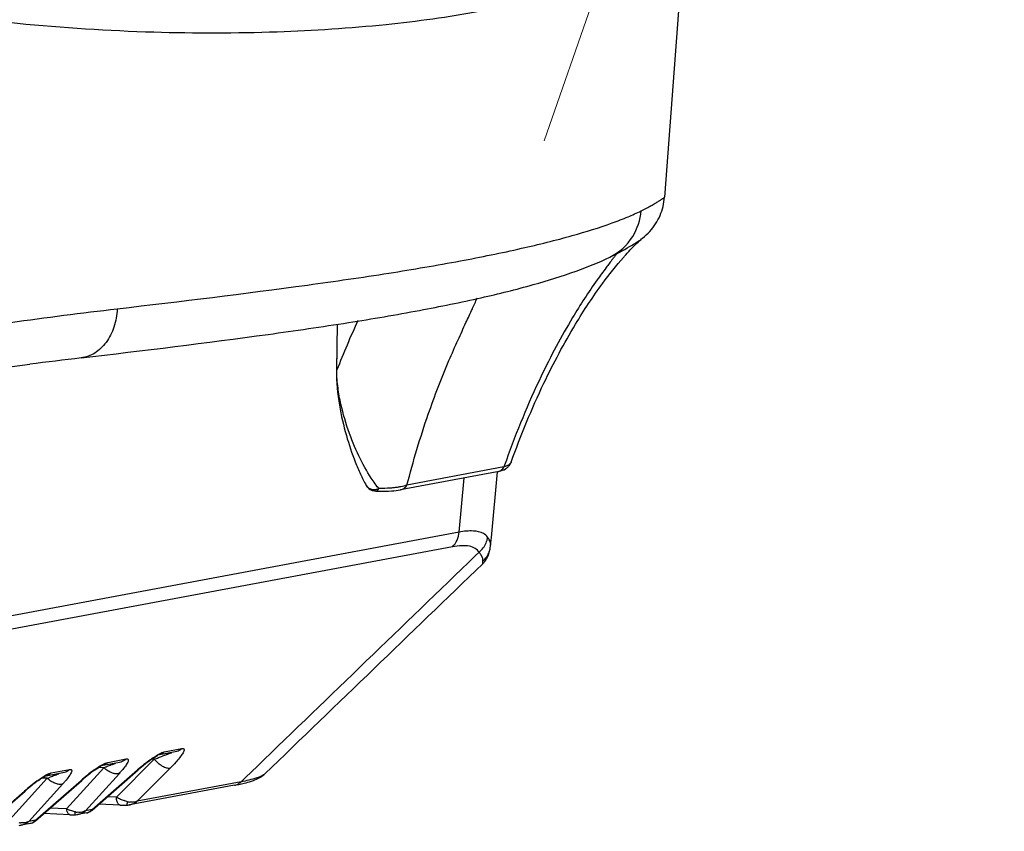
# Model space of a CAD drawing. Units: millimetres. Extents: x 581 to 1851, y -371 to 547.
# Drawn here: x 1170 to 1222, y 139 to 182 of the extents above; entities that cross this region are included whole.
import ezdxf

# ---------------------------------------------------------------- set-up
doc = ezdxf.new("R2010")
doc.units = ezdxf.units.MM
doc.header["$LTSCALE"] = 16.335
doc.layers.add('dim', color=1, linetype='CONTINUOUS', lineweight=15)
doc.layers.add('solid', color=7, linetype='CONTINUOUS', lineweight=30)

msp = doc.modelspace()

# ---------------------------------------------------------------- linework, layer by layer
at = {"layer": 'dim'}
msp.add_line((1197.747, 175.256), (1323.622, 537.979), dxfattribs=at)
at = {"layer": 'solid'}
for p, q in [((1205.33, 189.603), (1204.034, 172.314)), ((1201.169, 169.174), (1201.166, 169.172)), ((1186.91, 165.674), (1186.87, 163.282)), ((1186.89, 163.243), (1186.932, 165.677)), ((1173.521, 163.902), (1173.521, 163.902)), ((1186.87, 163.282), (1186.87, 163.282)), ((1186.89, 163.243), (1186.901, 163.271)), ((1195.635, 158.195), (1190.565, 157.247)), ((1196.012, 158.454), (1196.012, 158.453)), ((1195.288, 157.947), (1190.218, 156.999)), ((1193.293, 154.787), (1193.555, 157.623)), ((1194.978, 154.504), (1195.296, 157.946)), ((1188.432, 157.231), (1188.435, 157.226)), ((1188.937, 156.931), (1188.937, 156.931)), ((1193.293, 154.787), (1128.052, 142.593)), ((1194.94, 154.095), (1194.978, 154.504)), ((1192.945, 154.02), (1127.705, 141.826)), ((1194.916, 153.932), (1194.94, 154.095)), ((1194.94, 154.095), (1194.94, 154.095)), ((1194.335, 153.737), (1194.134, 153.543)), ((1194.916, 153.932), (1194.916, 153.933)), ((1194.528, 153.134), (1194.538, 153.275)), ((1178.448, 143.283), (1177.526, 143.111)), ((1177.871, 143.291), (1178.792, 143.464)), ((1175.531, 142.738), (1174.567, 142.558)), ((1174.912, 142.738), (1175.875, 142.919)), ((1177.343, 142.905), (1175.367, 140.924)), ((1177.343, 142.905), (1177.221, 142.91)), ((1172.573, 142.185), (1171.609, 142.005)), ((1171.954, 142.186), (1172.917, 142.366)), ((1174.71, 142.46), (1172.758, 140.306)), ((1175.522, 142.166), (1173.743, 140.203)), ((1174.096, 140.239), (1176.51, 142.348)), ((1174.101, 140.27), (1176.475, 142.344)), ((1174.71, 142.46), (1174.436, 142.471)), ((1178.171, 142.43), (1176.455, 140.71)), ((1176.475, 142.344), (1176.51, 142.348)), ((1182.74, 142.55), (1182.111, 141.944)), ((1183.134, 142.142), (1183.133, 142.141)), ((1171.752, 141.907), (1169.799, 139.753)), ((1171.137, 139.686), (1173.552, 141.795)), ((1171.142, 139.717), (1173.516, 141.791)), ((1171.752, 141.907), (1171.477, 141.918)), ((1173.516, 141.791), (1173.552, 141.795)), ((1181.886, 141.725), (1176.455, 140.71)), ((1182.111, 141.944), (1181.886, 141.725)), ((1168.179, 139.133), (1170.593, 141.242)), ((1168.184, 139.164), (1170.558, 141.238)), ((1170.558, 141.238), (1170.593, 141.242)), ((1172.564, 141.613), (1170.784, 139.65)), ((1181.542, 141.545), (1176.049, 140.518)), ((1175.367, 140.924), (1174.902, 140.943)), ((1172.758, 140.306), (1171.888, 140.342)), ((1173.808, 140.099), (1173.346, 140.013)), ((1174.101, 140.27), (1173.743, 140.203)), ((1174.096, 140.239), (1174.096, 140.239)), ((1175.557, 140.507), (1174.454, 140.552)), ((1175.89, 140.502), (1175.89, 140.502)), ((1171.142, 139.717), (1170.784, 139.65)), ((1171.137, 139.686), (1171.137, 139.686)), ((1172.938, 140.002), (1171.563, 140.058)), ((1173.187, 139.997), (1173.187, 139.997)), ((1170.85, 139.546), (1170.388, 139.46))]:
    msp.add_line(p, q, dxfattribs=at)
for centre, radius, start, end in [((1199.833, 171.831), 2.983, 328.2636, 355.4404), ((1199.877, 171.805), 2.932, 296.1391, 328.2344), ((1178.412, 186.62), 28.856, 322.5781, 322.8549), ((1228.126, 147.378), 44.182, 155.2707, 158.9177), ((1205.023, -100.868), 266.637, 96.78501, 97.36589), ((1194.251, 163.161), 7.382, 179.0618, 179.3657), ((1242.456, 141.917), 49.57, 160.3811, 160.8301), ((1188.952, 157.53), 0.6, 210.535, 248.9294), ((1189.218, 168.636), 11.708, 268.6257, 269.6673), ((1193.594, 154.678), 1.196, 337.8384, 352.5258), ((1192.949, 152.605), 1.79, 38.2166, 39.2419), ((1193.76, 154.159), 1.178, 340.3964, 348.899), ((1190.939, 154.71), 4.053, 347.7689, 348.9375), ((1182.197, 135.946), 8.581, 126.0831, 128.9029), ((1181.815, 136.417), 7.955, 126.7174, 128.4818), ((1180.629, 138.011), 5.968, 124.675, 126.7468), ((1161.663, 187.582), 47.349, 289.3391, 289.636), ((1164.61, 179.337), 38.593, 289.6286, 289.9419), ((1179.239, 135.393), 8.581, 126.0831, 128.9029), ((1178.857, 135.864), 7.955, 126.7174, 128.4818), ((1177.671, 137.458), 5.968, 124.675, 126.7468), ((1162.797, 175.73), 35.339, 289.7014, 289.9493), ((1171.183, 146.106), 5.861, 317.7634, 319.6481), ((1183.569, 134.23), 10.778, 128.8496, 131.1659), ((1182.977, 134.956), 9.821, 128.4853, 131.1821), ((1176.281, 134.84), 8.581, 126.0831, 128.9029), ((1175.898, 135.311), 7.955, 126.7174, 128.4818), ((1174.713, 136.905), 5.968, 124.675, 126.7468), ((1159.839, 175.177), 35.339, 289.7014, 289.9493), ((1168.224, 145.553), 5.861, 317.7634, 319.6481), ((1180.611, 133.677), 10.778, 128.8496, 131.1659), ((1180.018, 134.403), 9.821, 128.4853, 131.1821), ((1177.653, 133.124), 10.778, 128.8496, 131.1659), ((1177.06, 133.85), 9.821, 128.4853, 131.1821), ((1176.783, 143.542), 2.977, 241.5939, 245.9929), ((1176.817, 143.611), 3.054, 245.9362, 249.9318), ((1176.203, 141.57), 0.921, 254.1954, 260.007), ((1173.757, 142.407), 2.327, 244.5583, 248.8269), ((1173.419, 141.02), 0.898, 257.1265, 263.2358), ((1173.17, 140.879), 0.886, 300.1685, 310.2289), ((1173.717, 140.59), 0.499, 280.5828, 285.0448), ((1173.716, 140.59), 0.499, 285.1197, 301.8607), ((1173.699, 140.692), 0.602, 304.6375, 311.1881), ((1175.818, 146.946), 6.445, 267.6795, 269.6797), ((1175.817, 145.795), 5.293, 269.6247, 270.7885), ((1175.876, 141.429), 0.927, 270.8755, 275.8423), ((1175.873, 141.461), 0.959, 275.8391, 280.5972), ((1175.888, 141.377), 0.874, 280.6422, 291.2636), ((1170.461, 140.467), 0.898, 257.1265, 263.2358), ((1170.212, 140.326), 0.886, 300.1685, 310.2289), ((1170.758, 140.037), 0.499, 285.1197, 301.8607), ((1170.741, 140.139), 0.602, 304.6375, 311.1881), ((1173.179, 140.889), 0.892, 270.4822, 273.4485), ((1173.177, 140.916), 0.919, 273.4676, 280.6072), ((1170.219, 140.363), 0.919, 273.4676, 280.6072), ((1170.758, 140.037), 0.499, 280.5828, 285.0448)]:
    msp.add_arc(centre, radius, start, end, dxfattribs=at)
for points, knots in [([(1194.347, 182.03), (1192.733, 181.728), (1189.217, 181.25), (1183.532, 180.881), (1177.092, 180.874), (1169.969, 181.33), (1162.255, 182.384), (1154.077, 184.202), (1145.615, 186.968), (1140.06, 189.514), (1137.313, 190.995)], [0, 0, 0, 0, 0.083919, 0.18112, 0.291023, 0.412851, 0.545712, 0.688618, 0.840466, 1, 1, 1, 1]), ([(1202.321, 169.637), (1202.428, 169.748), (1202.596, 169.915), (1202.787, 170.09), (1203.001, 170.266), (1203.272, 170.506), (1203.577, 170.91), (1203.889, 171.493), (1204.009, 171.985), (1204.034, 172.314)], [0, 0, 0, 0, 0.141685, 0.217276, 0.236555, 0.396295, 0.546793, 0.698131, 1, 1, 1, 1]), ([(1202.806, 171.594), (1202.902, 171.642), (1203.082, 171.733), (1203.33, 171.866), (1203.541, 171.986), (1203.713, 172.09), (1203.833, 172.166), (1203.91, 172.218), (1203.953, 172.248), (1203.987, 172.273), (1204.012, 172.292), (1204.025, 172.305), (1204.034, 172.311), (1204.034, 172.314)], [0, 0, 0, 0, 0.225131, 0.423107, 0.593274, 0.734922, 0.84727, 0.892202, 0.929494, 0.959028, 0.980684, 0.994353, 1, 1, 1, 1]), ([(1175.408, 166.473), (1178.731, 166.866), (1183.476, 167.433), (1189.456, 168.298), (1193.189, 168.93), (1196.39, 169.577), (1199.042, 170.233), (1200.894, 170.805), (1202.085, 171.261), (1202.583, 171.484), (1202.806, 171.594)], [0, 0, 0, 0, 0.359102, 0.512813, 0.648423, 0.765378, 0.863202, 0.941499, 0.973237, 1, 1, 1, 1]), ([(1201.166, 169.172), (1201.52, 169.345), (1202.052, 169.625), (1202.562, 169.943), (1202.732, 170.06)], [0, 0, 0, 0, 0.65581, 1, 1, 1, 1]), ([(1201.886, 169.164), (1201.926, 169.209), (1202.068, 169.369), (1202.214, 169.526), (1202.321, 169.637)], [0, 0, 0, 0, 0.28112, 1, 1, 1, 1]), ([(1173.521, 163.902), (1176.785, 164.292), (1181.454, 164.855), (1187.353, 165.713), (1191.07, 166.344), (1194.295, 166.996), (1197.031, 167.672), (1199.28, 168.368), (1200.6, 168.896), (1201.169, 169.174)], [0, 0, 0, 0, 0.349285, 0.499713, 0.633429, 0.749921, 0.849298, 0.932698, 1, 1, 1, 1]), ([(1201.329, 169.085), (1201.213, 168.932), (1200.934, 168.568), (1200.202, 167.566), (1198.997, 165.709), (1197.34, 162.592), (1196.294, 160.05), (1195.764, 158.561)], [0, 0, 0, 0, 0.048189, 0.115045, 0.311573, 0.603221, 1, 1, 1, 1]), ([(1196.012, 158.453), (1196.516, 159.856), (1197.529, 162.317), (1199.18, 165.423), (1200.611, 167.6), (1201.503, 168.729), (1201.886, 169.164)], [0, 0, 0, 0, 0.364135, 0.648941, 0.858351, 1, 1, 1, 1]), ([(1201.549, 169.379), (1201.539, 169.366), (1201.495, 169.304), (1201.449, 169.243), (1201.414, 169.196)], [0, 0, 0, 0, 0.215403, 1, 1, 1, 1]), ([(1190.565, 157.247), (1190.885, 158.499), (1191.542, 160.7), (1192.512, 163.21), (1193.207, 164.79), (1193.622, 165.69), (1193.961, 166.417), (1194.153, 166.849), (1194.23, 167.04)], [0, 0, 0, 0, 0.37015, 0.656916, 0.770312, 0.864674, 0.94089, 1, 1, 1, 1]), ([(1127.409, 146.319), (1128.99, 148.337), (1132.567, 151.986), (1138.719, 156.299), (1145.199, 159.556), (1151.708, 161.946), (1158.063, 163.67), (1165.918, 165.262), (1171.688, 166.034), (1175.408, 166.473)], [0, 0, 0, 0, 0.143973, 0.284536, 0.420248, 0.550084, 0.673366, 0.789649, 1, 1, 1, 1]), ([(1175.408, 166.473), (1175.392, 166.15), (1175.283, 165.527), (1174.885, 164.711), (1174.371, 164.208), (1173.896, 163.976), (1173.646, 163.917), (1173.521, 163.902)], [0, 0, 0, 0, 0.281673, 0.542571, 0.779063, 0.890694, 1, 1, 1, 1]), ([(1162.302, 162.246), (1163.038, 162.383), (1165.874, 162.885), (1168.725, 163.295), (1170.839, 163.569)], [0, 0, 0, 0, 0.259967, 1, 1, 1, 1]), ([(1186.87, 163.282), (1186.87, 163.278), (1186.872, 163.264), (1186.882, 163.251), (1186.89, 163.243)], [0, 0, 0, 0, 0.219671, 1, 1, 1, 1]), ([(1186.87, 163.242), (1186.863, 162.634), (1186.984, 161.485), (1187.356, 159.89), (1187.755, 158.694), (1188.12, 157.829), (1188.322, 157.427), (1188.429, 157.235)], [0, 0, 0, 0, 0.291723, 0.549876, 0.784654, 0.894729, 1, 1, 1, 1]), ([(1188.789, 157.472), (1188.541, 157.834), (1188.084, 158.642), (1187.512, 159.985), (1187.14, 161.241), (1186.942, 162.349), (1186.894, 162.94), (1186.89, 163.243)], [0, 0, 0, 0, 0.214447, 0.451172, 0.711383, 0.851914, 1, 1, 1, 1]), ([(1195.288, 157.947), (1195.358, 157.96), (1195.497, 158.02), (1195.597, 158.131), (1195.635, 158.195)], [0, 0, 0, 0, 0.492488, 1, 1, 1, 1]), ([(1195.998, 158.422), (1195.969, 158.371), (1195.852, 158.274), (1195.717, 158.221), (1195.635, 158.195)], [0, 0, 0, 0, 0.405762, 1, 1, 1, 1]), ([(1195.714, 158.095), (1195.728, 158.104), (1195.787, 158.143), (1195.841, 158.19), (1195.878, 158.23)], [0, 0, 0, 0, 0.232854, 1, 1, 1, 1]), ([(1195.878, 158.23), (1195.892, 158.246), (1195.947, 158.313), (1195.99, 158.391), (1196.012, 158.453)], [0, 0, 0, 0, 0.239194, 1, 1, 1, 1]), ([(1195.287, 157.947), (1195.324, 157.954), (1195.471, 157.985), (1195.617, 158.036), (1195.714, 158.095)], [0, 0, 0, 0, 0.24676, 1, 1, 1, 1]), ([(1188.434, 157.227), (1188.455, 157.191), (1188.513, 157.124), (1188.674, 157.03), (1188.823, 157.012), (1188.921, 157.023)], [0, 0, 0, 0, 0.228793, 0.468865, 1, 1, 1, 1]), ([(1189.089, 157.067), (1189.063, 157.099), (1188.959, 157.231), (1188.861, 157.367), (1188.789, 157.472)], [0, 0, 0, 0, 0.244141, 1, 1, 1, 1]), ([(1188.937, 156.931), (1188.951, 156.93), (1188.99, 156.939), (1189.045, 156.988), (1189.075, 157.038), (1189.089, 157.067)], [0, 0, 0, 0, 0.192554, 0.540204, 1, 1, 1, 1]), ([(1189.891, 157.107), (1189.83, 157.1), (1189.563, 157.075), (1189.295, 157.066), (1189.089, 157.067)], [0, 0, 0, 0, 0.229025, 1, 1, 1, 1]), ([(1190.173, 157.149), (1190.151, 157.145), (1190.057, 157.128), (1189.963, 157.116), (1189.891, 157.107)], [0, 0, 0, 0, 0.237622, 1, 1, 1, 1]), ([(1190.565, 157.247), (1190.537, 157.237), (1190.408, 157.197), (1190.276, 157.167), (1190.173, 157.149)], [0, 0, 0, 0, 0.224016, 1, 1, 1, 1]), ([(1190.221, 157), (1190.291, 157.013), (1190.428, 157.073), (1190.528, 157.184), (1190.565, 157.247)], [0, 0, 0, 0, 0.492495, 1, 1, 1, 1]), ([(1189.15, 156.928), (1189.353, 156.926), (1189.711, 156.934), (1190.068, 156.971), (1190.22, 157)], [0, 0, 0, 0, 0.565755, 1, 1, 1, 1]), ([(1192.945, 154.02), (1193.046, 154.118), (1193.212, 154.359), (1193.282, 154.643), (1193.293, 154.787)], [0, 0, 0, 0, 0.491244, 1, 1, 1, 1]), ([(1194.779, 154.523), (1194.722, 154.601), (1194.502, 154.784), (1193.966, 154.881), (1193.538, 154.832), (1193.293, 154.787)], [0, 0, 0, 0, 0.184159, 0.524878, 1, 1, 1, 1]), ([(1194.916, 154.275), (1194.91, 154.295), (1194.875, 154.383), (1194.823, 154.463), (1194.779, 154.523)], [0, 0, 0, 0, 0.223305, 1, 1, 1, 1]), ([(1194.335, 153.737), (1194.283, 153.816), (1194.131, 153.959), (1193.809, 154.069), (1193.403, 154.089), (1193.107, 154.05), (1192.945, 154.02)], [0, 0, 0, 0, 0.188839, 0.403712, 0.669773, 1, 1, 1, 1]), ([(1194.94, 154.095), (1194.941, 154.109), (1194.943, 154.17), (1194.931, 154.231), (1194.916, 154.275)], [0, 0, 0, 0, 0.238659, 1, 1, 1, 1]), ([(1194.432, 153.605), (1194.426, 153.614), (1194.402, 153.651), (1194.376, 153.686), (1194.355, 153.712)], [0, 0, 0, 0, 0.237962, 1, 1, 1, 1]), ([(1194.495, 153.49), (1194.491, 153.5), (1194.472, 153.539), (1194.45, 153.577), (1194.432, 153.605)], [0, 0, 0, 0, 0.236134, 1, 1, 1, 1]), ([(1194.538, 153.275), (1194.54, 153.292), (1194.54, 153.366), (1194.518, 153.439), (1194.495, 153.49)], [0, 0, 0, 0, 0.23228, 1, 1, 1, 1]), ([(1194.525, 153.13), (1194.563, 153.167), (1194.677, 153.294), (1194.766, 153.443), (1194.811, 153.552)], [0, 0, 0, 0, 0.307696, 1, 1, 1, 1]), ([(1194.811, 153.552), (1194.814, 153.559), (1194.824, 153.585), (1194.833, 153.612), (1194.84, 153.631)], [0, 0, 0, 0, 0.278898, 1, 1, 1, 1]), ([(1194.84, 153.631), (1194.847, 153.654), (1194.87, 153.726), (1194.889, 153.801), (1194.9, 153.852)], [0, 0, 0, 0, 0.313381, 1, 1, 1, 1]), ([(1177.144, 142.881), (1177.243, 142.953), (1177.429, 143.081), (1177.625, 143.196), (1177.719, 143.239)], [0, 0, 0, 0, 0.542043, 1, 1, 1, 1]), ([(1177.871, 143.291), (1177.847, 143.268), (1177.747, 143.184), (1177.622, 143.129), (1177.526, 143.111)], [0, 0, 0, 0, 0.25444, 1, 1, 1, 1]), ([(1177.719, 143.239), (1177.733, 143.245), (1177.782, 143.266), (1177.833, 143.284), (1177.871, 143.291)], [0, 0, 0, 0, 0.290757, 1, 1, 1, 1]), ([(1178.08, 143.172), (1178.056, 143.163), (1177.954, 143.124), (1177.851, 143.086), (1177.773, 143.058)], [0, 0, 0, 0, 0.236993, 1, 1, 1, 1]), ([(1178.265, 143.245), (1178.251, 143.24), (1178.19, 143.214), (1178.129, 143.19), (1178.08, 143.172)], [0, 0, 0, 0, 0.216399, 1, 1, 1, 1]), ([(1178.792, 143.464), (1178.768, 143.441), (1178.669, 143.356), (1178.544, 143.301), (1178.448, 143.283)], [0, 0, 0, 0, 0.254439, 1, 1, 1, 1]), ([(1178.792, 143.464), (1178.816, 143.468), (1178.858, 143.475), (1178.91, 143.433), (1178.903, 143.365), (1178.859, 143.25), (1178.744, 143.074), (1178.633, 142.935), (1178.568, 142.858)], [0, 0, 0, 0, 0.09029, 0.149933, 0.222381, 0.326617, 0.620939, 1, 1, 1, 1]), ([(1174.185, 142.328), (1174.284, 142.4), (1174.471, 142.528), (1174.666, 142.643), (1174.76, 142.686)], [0, 0, 0, 0, 0.542043, 1, 1, 1, 1]), ([(1174.912, 142.738), (1174.888, 142.715), (1174.789, 142.631), (1174.664, 142.576), (1174.568, 142.558)], [0, 0, 0, 0, 0.25444, 1, 1, 1, 1]), ([(1174.76, 142.686), (1174.775, 142.692), (1174.824, 142.713), (1174.875, 142.732), (1174.912, 142.738)], [0, 0, 0, 0, 0.290757, 1, 1, 1, 1]), ([(1175.309, 142.684), (1175.299, 142.68), (1175.255, 142.662), (1175.211, 142.645), (1175.177, 142.632)], [0, 0, 0, 0, 0.23106, 1, 1, 1, 1]), ([(1175.875, 142.919), (1175.852, 142.895), (1175.752, 142.811), (1175.627, 142.756), (1175.531, 142.738)], [0, 0, 0, 0, 0.254438, 1, 1, 1, 1]), ([(1175.875, 142.919), (1175.899, 142.923), (1175.933, 142.927), (1175.971, 142.909), (1175.992, 142.878), (1175.987, 142.819), (1175.941, 142.703), (1175.826, 142.528), (1175.715, 142.388), (1175.649, 142.311)], [0, 0, 0, 0, 0.089974, 0.121677, 0.151067, 0.223414, 0.327526, 0.62149, 1, 1, 1, 1]), ([(1177.234, 142.919), (1177.262, 142.939), (1177.36, 143.004), (1177.46, 143.068), (1177.535, 143.105)], [0, 0, 0, 0, 0.290317, 1, 1, 1, 1]), ([(1178.171, 142.43), (1178.116, 142.416), (1177.976, 142.435), (1177.678, 142.573), (1177.469, 142.758), (1177.343, 142.905)], [0, 0, 0, 0, 0.173033, 0.410893, 1, 1, 1, 1]), ([(1178.568, 142.858), (1178.539, 142.823), (1178.411, 142.677), (1178.276, 142.536), (1178.171, 142.43)], [0, 0, 0, 0, 0.23463, 1, 1, 1, 1]), ([(1171.227, 141.775), (1171.326, 141.847), (1171.512, 141.975), (1171.708, 142.09), (1171.802, 142.133)], [0, 0, 0, 0, 0.542043, 1, 1, 1, 1]), ([(1171.954, 142.186), (1171.93, 142.162), (1171.83, 142.078), (1171.705, 142.023), (1171.61, 142.005)], [0, 0, 0, 0, 0.25444, 1, 1, 1, 1]), ([(1171.802, 142.133), (1171.816, 142.139), (1171.865, 142.16), (1171.916, 142.179), (1171.954, 142.186)], [0, 0, 0, 0, 0.290757, 1, 1, 1, 1]), ([(1172.917, 142.366), (1172.893, 142.342), (1172.794, 142.258), (1172.669, 142.203), (1172.573, 142.185)], [0, 0, 0, 0, 0.254438, 1, 1, 1, 1]), ([(1172.917, 142.366), (1172.941, 142.37), (1172.975, 142.374), (1173.013, 142.356), (1173.033, 142.325), (1173.029, 142.267), (1172.983, 142.15), (1172.868, 141.975), (1172.756, 141.835), (1172.691, 141.758)], [0, 0, 0, 0, 0.089974, 0.121677, 0.151067, 0.223414, 0.327526, 0.62149, 1, 1, 1, 1]), ([(1174.276, 142.366), (1174.304, 142.386), (1174.402, 142.452), (1174.502, 142.515), (1174.577, 142.552)], [0, 0, 0, 0, 0.290317, 1, 1, 1, 1]), ([(1174.992, 142.254), (1174.967, 142.268), (1174.867, 142.327), (1174.774, 142.4), (1174.71, 142.46)], [0, 0, 0, 0, 0.244477, 1, 1, 1, 1]), ([(1175.177, 142.632), (1175.152, 142.622), (1175.044, 142.581), (1174.936, 142.542), (1174.854, 142.512)], [0, 0, 0, 0, 0.235901, 1, 1, 1, 1]), ([(1175.282, 142.149), (1175.258, 142.153), (1175.157, 142.175), (1175.061, 142.216), (1174.992, 142.254)], [0, 0, 0, 0, 0.231813, 1, 1, 1, 1]), ([(1175.522, 142.166), (1175.505, 142.159), (1175.427, 142.137), (1175.343, 142.139), (1175.282, 142.149)], [0, 0, 0, 0, 0.225623, 1, 1, 1, 1]), ([(1183.134, 142.142), (1183.086, 142.096), (1182.945, 142.012), (1182.533, 141.854), (1182.162, 141.776), (1181.886, 141.725)], [0, 0, 0, 0, 0.149595, 0.36351, 1, 1, 1, 1]), ([(1182.837, 141.929), (1182.862, 141.943), (1182.968, 142.001), (1183.067, 142.075), (1183.133, 142.14)], [0, 0, 0, 0, 0.233335, 1, 1, 1, 1]), ([(1171.317, 141.813), (1171.346, 141.833), (1171.444, 141.899), (1171.544, 141.962), (1171.619, 141.999)], [0, 0, 0, 0, 0.290317, 1, 1, 1, 1]), ([(1172.034, 141.701), (1172.009, 141.715), (1171.908, 141.774), (1171.816, 141.847), (1171.752, 141.907)], [0, 0, 0, 0, 0.244477, 1, 1, 1, 1]), ([(1172.219, 142.079), (1172.193, 142.069), (1172.086, 142.029), (1171.978, 141.989), (1171.896, 141.959)], [0, 0, 0, 0, 0.235901, 1, 1, 1, 1]), ([(1172.323, 141.596), (1172.3, 141.6), (1172.199, 141.623), (1172.103, 141.663), (1172.034, 141.701)], [0, 0, 0, 0, 0.231813, 1, 1, 1, 1]), ([(1172.351, 142.131), (1172.341, 142.127), (1172.297, 142.109), (1172.253, 142.092), (1172.219, 142.079)], [0, 0, 0, 0, 0.23106, 1, 1, 1, 1]), ([(1181.541, 141.544), (1181.573, 141.551), (1181.698, 141.574), (1181.823, 141.6), (1181.914, 141.621)], [0, 0, 0, 0, 0.26079, 1, 1, 1, 1]), ([(1181.542, 141.545), (1181.637, 141.563), (1181.762, 141.617), (1181.862, 141.702), (1181.886, 141.725)], [0, 0, 0, 0, 0.745562, 1, 1, 1, 1]), ([(1181.914, 141.621), (1181.961, 141.632), (1182.133, 141.672), (1182.304, 141.719), (1182.427, 141.759)], [0, 0, 0, 0, 0.26857, 1, 1, 1, 1]), ([(1182.427, 141.759), (1182.463, 141.771), (1182.603, 141.819), (1182.739, 141.878), (1182.837, 141.929)], [0, 0, 0, 0, 0.254417, 1, 1, 1, 1]), ([(1172.564, 141.613), (1172.547, 141.606), (1172.469, 141.584), (1172.385, 141.586), (1172.323, 141.596)], [0, 0, 0, 0, 0.225623, 1, 1, 1, 1]), ([(1175.401, 140.7), (1175.396, 140.717), (1175.378, 140.79), (1175.369, 140.866), (1175.367, 140.924)], [0, 0, 0, 0, 0.232833, 1, 1, 1, 1]), ([(1175.477, 140.549), (1175.469, 140.558), (1175.434, 140.603), (1175.413, 140.657), (1175.401, 140.7)], [0, 0, 0, 0, 0.212231, 1, 1, 1, 1]), ([(1175.933, 140.578), (1175.935, 140.585), (1175.943, 140.62), (1175.949, 140.656), (1175.952, 140.684)], [0, 0, 0, 0, 0.217375, 1, 1, 1, 1]), ([(1176.239, 140.652), (1176.224, 140.651), (1176.158, 140.648), (1176.092, 140.654), (1176.043, 140.663)], [0, 0, 0, 0, 0.24137, 1, 1, 1, 1]), ([(1176.455, 140.71), (1176.439, 140.702), (1176.37, 140.672), (1176.296, 140.657), (1176.239, 140.652)], [0, 0, 0, 0, 0.240039, 1, 1, 1, 1]), ([(1172.802, 140.137), (1172.797, 140.149), (1172.777, 140.204), (1172.764, 140.262), (1172.758, 140.306)], [0, 0, 0, 0, 0.228824, 1, 1, 1, 1]), ([(1172.938, 140.002), (1172.925, 140.002), (1172.859, 140.021), (1172.822, 140.088), (1172.802, 140.137)], [0, 0, 0, 0, 0.199027, 1, 1, 1, 1]), ([(1173.219, 140.144), (1173.194, 140.15), (1173.091, 140.176), (1172.991, 140.209), (1172.917, 140.238)], [0, 0, 0, 0, 0.244492, 1, 1, 1, 1]), ([(1173.209, 140.058), (1173.21, 140.064), (1173.214, 140.092), (1173.217, 140.121), (1173.219, 140.144)], [0, 0, 0, 0, 0.214035, 1, 1, 1, 1]), ([(1173.743, 140.203), (1173.712, 140.186), (1173.578, 140.126), (1173.424, 140.115), (1173.313, 140.128)], [0, 0, 0, 0, 0.237021, 1, 1, 1, 1]), ([(1174.096, 140.239), (1174.096, 140.239), (1174.098, 140.241), (1174.099, 140.242), (1174.099, 140.243)], [0, 0, 0, 0, 0.48726, 1, 1, 1, 1]), ([(1174.099, 140.243), (1174.1, 140.245), (1174.103, 140.253), (1174.102, 140.263), (1174.101, 140.27)], [0, 0, 0, 0, 0.193409, 1, 1, 1, 1]), ([(1175.557, 140.507), (1175.55, 140.507), (1175.52, 140.512), (1175.493, 140.532), (1175.477, 140.549)], [0, 0, 0, 0, 0.22856, 1, 1, 1, 1]), ([(1175.89, 140.502), (1175.9, 140.502), (1175.922, 140.532), (1175.928, 140.559), (1175.933, 140.578)], [0, 0, 0, 0, 0.333748, 1, 1, 1, 1]), ([(1170.784, 139.65), (1170.754, 139.633), (1170.619, 139.573), (1170.466, 139.562), (1170.355, 139.575)], [0, 0, 0, 0, 0.237021, 1, 1, 1, 1]), ([(1171.137, 139.686), (1171.138, 139.686), (1171.139, 139.688), (1171.14, 139.689), (1171.141, 139.69)], [0, 0, 0, 0, 0.48726, 1, 1, 1, 1]), ([(1171.141, 139.69), (1171.142, 139.692), (1171.144, 139.7), (1171.143, 139.71), (1171.142, 139.717)], [0, 0, 0, 0, 0.193409, 1, 1, 1, 1]), ([(1172.938, 140.002), (1172.958, 140.001), (1173.041, 139.998), (1173.124, 139.997), (1173.187, 139.997)], [0, 0, 0, 0, 0.241366, 1, 1, 1, 1]), ([(1173.187, 139.997), (1173.193, 139.997), (1173.203, 140.025), (1173.206, 140.042), (1173.209, 140.058)], [0, 0, 0, 0, 0.293298, 1, 1, 1, 1])]:
    msp.add_open_spline(points, degree=3, knots=knots, dxfattribs=at)
for points in [[(1196.012, 158.453), (1196.008, 158.442), (1196.003, 158.432), (1195.998, 158.422)], [(1188.921, 157.023), (1188.978, 157.029), (1189.036, 157.044), (1189.089, 157.067)], [(1188.937, 156.931), (1188.869, 156.933), (1188.8, 156.946), (1188.736, 156.971)], [(1194.335, 153.737), (1194.494, 153.865), (1194.624, 154.038), (1194.701, 154.227)], [(1194.134, 153.543), (1190.337, 149.877), (1186.539, 146.213), (1182.74, 142.55)], [(1194.538, 153.275), (1194.686, 153.405), (1194.804, 153.578), (1194.87, 153.764)], [(1183.134, 142.142), (1186.932, 145.804), (1190.729, 149.467), (1194.525, 153.131)], [(1175.952, 140.684), (1175.89, 140.701), (1175.829, 140.721), (1175.769, 140.743)], [(1176.205, 140.563), (1176.295, 140.598), (1176.38, 140.648), (1176.455, 140.71)], [(1173.347, 140.013), (1173.441, 140.031), (1173.533, 140.065), (1173.616, 140.113)], [(1173.805, 140.099), (1173.889, 140.114), (1173.971, 140.148), (1174.042, 140.196)], [(1174.101, 140.27), (1174.066, 140.23), (1174.025, 140.194), (1173.98, 140.166)], [(1170.388, 139.46), (1170.482, 139.478), (1170.575, 139.512), (1170.657, 139.56)], [(1170.847, 139.546), (1170.931, 139.561), (1171.013, 139.595), (1171.083, 139.644)], [(1171.142, 139.717), (1171.107, 139.677), (1171.066, 139.641), (1171.021, 139.613)]]:
    msp.add_open_spline(points, degree=3, dxfattribs=at)

doc.saveas('drawing.dxf')
